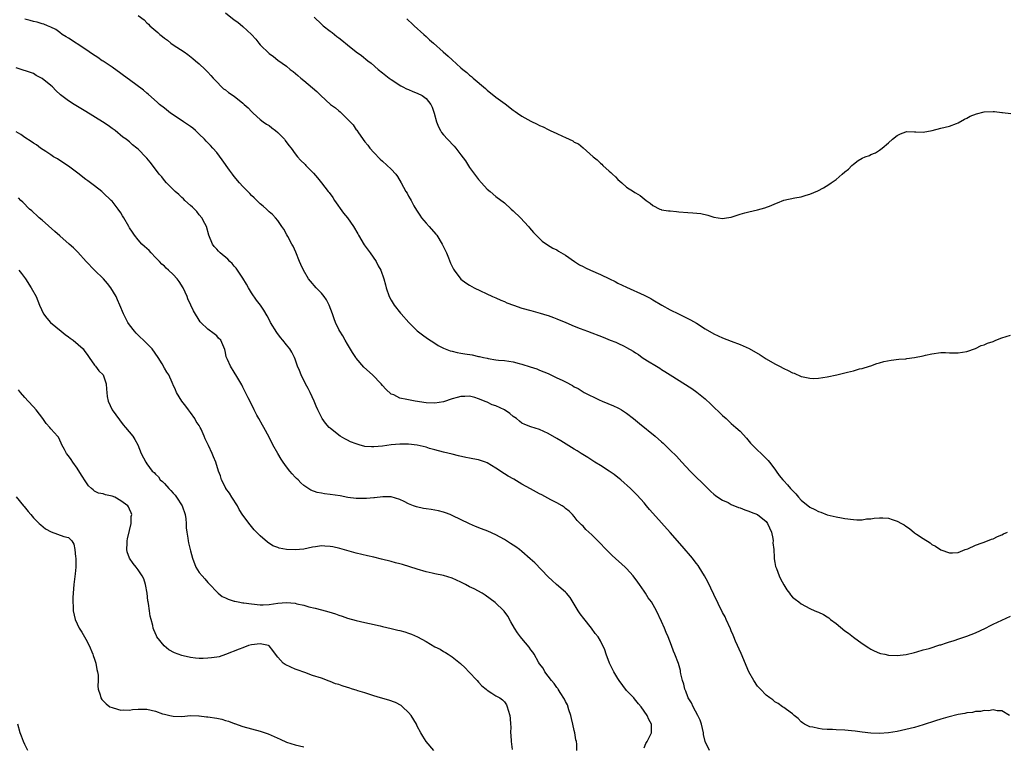
# Model space of a CAD drawing. Units: inches. Extents: x 2586000 to 2589000, y 1545000 to 1548000.
# Drawn here: x 2588222 to 2588448, y 1546538 to 1546704 of the extents above; entities that cross this region are included whole.
import ezdxf

# ---------------------------------------------------------------- set-up
doc = ezdxf.new("R2010")
doc.units = ezdxf.units.IN
doc.header["$MEASUREMENT"] = 0
doc.layers.add('LD25861545_10ft', color=9, linetype='Continuous')

msp = doc.modelspace()

# ---------------------------------------------------------------- linework, layer by layer
at = {"layer": 'LD25861545_10ft'}
for points, elevation in [([(2588249, 1546705.33), (2588250.34, 1546704.34), (2588251, 1546703.69), (2588251.37, 1546703.37), (2588251.71, 1546703), (2588253.48, 1546701.48), (2588253.99, 1546701), (2588254.56, 1546700.56), (2588255, 1546700.19), (2588255.69, 1546699.69), (2588256.52, 1546699), (2588257, 1546698.64), (2588259.51, 1546697), (2588260.4, 1546696.4), (2588261.53, 1546695.53), (2588262.16, 1546695), (2588263, 1546694.27), (2588264.37, 1546693), (2588265, 1546692.36), (2588265.63, 1546691.63), (2588266.23, 1546691), (2588267, 1546690.13), (2588268.13, 1546689), (2588268.59, 1546688.59), (2588269, 1546688.3), (2588269.73, 1546687.73), (2588271, 1546686.84), (2588273, 1546685.27), (2588273.32, 1546685), (2588274.18, 1546684.18), (2588275, 1546683.35), (2588275.37, 1546683), (2588277, 1546681.51), (2588277.65, 1546681), (2588278.45, 1546680.45), (2588279, 1546680.12), (2588279.65, 1546679.65), (2588280.5, 1546679), (2588281, 1546678.58), (2588282.55, 1546677), (2588282.73, 1546676.73), (2588283.58, 1546675.58), (2588284.06, 1546675), (2588285, 1546673.64), (2588285.54, 1546673), (2588286.25, 1546672.25), (2588287.25, 1546671.25), (2588287.45, 1546671), (2588289, 1546669.45), (2588289.22, 1546669.22), (2588290.14, 1546668.14), (2588291.04, 1546667.04), (2588292.59, 1546665), (2588292.77, 1546664.78), (2588293.63, 1546663.63), (2588294.02, 1546663), (2588296.1, 1546660.1), (2588297, 1546658.99), (2588298.37, 1546657), (2588299.36, 1546655.36), (2588299.52, 1546655), (2588300.85, 1546652.85), (2588302.2, 1546651), (2588303.58, 1546649), (2588304.04, 1546648.04), (2588304.61, 1546647), (2588305.33, 1546645), (2588305.67, 1546643.67), (2588305.88, 1546643), (2588306.55, 1546641), (2588307, 1546640.16), (2588307.7, 1546639), (2588309.18, 1546637.18), (2588309.3, 1546637), (2588311.05, 1546635), (2588313, 1546633.13), (2588314.17, 1546632.17), (2588315.36, 1546631.36), (2588317, 1546630.27), (2588317.79, 1546629.79), (2588319, 1546629.17), (2588319.38, 1546629), (2588320.54, 1546628.54), (2588321, 1546628.45), (2588322.14, 1546628.14), (2588323, 1546628.03), (2588323.86, 1546627.86), (2588325.59, 1546627.59), (2588327, 1546627.27), (2588327.25, 1546627.25), (2588328.19, 1546627), (2588329, 1546626.83), (2588329.23, 1546626.77), (2588331, 1546626.5), (2588331.61, 1546626.39), (2588333, 1546626.29), (2588335, 1546625.99), (2588336.34, 1546625.66), (2588337, 1546625.47), (2588338.88, 1546624.88), (2588340.37, 1546624.37), (2588341, 1546624.12), (2588343, 1546623.31), (2588345, 1546622.38), (2588346.22, 1546621.78), (2588347, 1546621.4), (2588348.56, 1546620.56), (2588349, 1546620.3), (2588349.87, 1546619.87), (2588351, 1546619.14), (2588351.26, 1546619), (2588354.68, 1546617.32), (2588355.4, 1546617), (2588357.95, 1546615.95), (2588359, 1546615.49), (2588359.32, 1546615.32), (2588359.81, 1546615), (2588361, 1546614.27), (2588362.6, 1546613), (2588363.91, 1546611.91), (2588367.5, 1546609), (2588369, 1546607.67), (2588369.37, 1546607.37), (2588371, 1546605.8), (2588372.4, 1546604.4), (2588373.64, 1546603), (2588375.54, 1546601), (2588376.28, 1546600.28), (2588379, 1546597.57), (2588380.31, 1546596.31), (2588381, 1546595.72), (2588381.38, 1546595.38), (2588381.91, 1546595), (2588383, 1546594.33), (2588384.24, 1546593.76), (2588385, 1546593.35), (2588386.64, 1546592.64), (2588387, 1546592.55), (2588388.1, 1546592.09), (2588389, 1546591.83), (2588389.57, 1546591.57), (2588391, 1546591.01), (2588393, 1546589.41), (2588393.32, 1546589), (2588394.18, 1546587), (2588394.49, 1546585.51), (2588394.57, 1546585), (2588394.55, 1546584.55), (2588394.72, 1546583), (2588394.85, 1546581.15), (2588394.85, 1546580.85), (2588395, 1546580.06), (2588395.14, 1546579.14), (2588395.33, 1546578.67), (2588395.93, 1546577), (2588396.27, 1546576.27), (2588397, 1546574.92), (2588397.74, 1546573.74), (2588398.33, 1546573), (2588398.6, 1546572.6), (2588399, 1546572.13), (2588399.61, 1546571.61), (2588400.46, 1546571), (2588401, 1546570.55), (2588403, 1546569.53), (2588404.17, 1546569), (2588404.75, 1546568.75), (2588405, 1546568.67), (2588406.1, 1546568.1), (2588407, 1546567.56), (2588407.34, 1546567.34), (2588407.75, 1546567), (2588409, 1546566.04), (2588411, 1546564.41), (2588411.83, 1546563.83), (2588413, 1546562.94), (2588415, 1546561.5), (2588416.49, 1546560.49), (2588417, 1546560.19), (2588417.78, 1546559.78), (2588419, 1546559.29), (2588419.22, 1546559.22), (2588420.16, 1546559), (2588421, 1546558.83), (2588423, 1546558.74), (2588425.05, 1546558.95), (2588427, 1546559.42), (2588427.57, 1546559.57), (2588429, 1546560), (2588430.37, 1546560.37), (2588432.84, 1546561.16), (2588433, 1546561.19), (2588434.34, 1546561.66), (2588435, 1546561.83), (2588435.87, 1546562.13), (2588437.39, 1546562.61), (2588439, 1546563.18), (2588441, 1546563.96), (2588443.27, 1546565), (2588444.43, 1546565.57), (2588445, 1546565.88), (2588447, 1546566.84), (2588449, 1546567.78)], 7110), ([(2588269, 1546705.96), (2588271, 1546704.38), (2588271.82, 1546703.82), (2588273, 1546702.87), (2588274.99, 1546700.99), (2588275.95, 1546699.95), (2588276.69, 1546699), (2588277, 1546698.64), (2588279, 1546696.64), (2588280, 1546696), (2588281, 1546695.16), (2588283, 1546693.75), (2588283.85, 1546693), (2588284.53, 1546692.53), (2588285.61, 1546691.61), (2588286.29, 1546691), (2588287, 1546690.45), (2588289.93, 1546687.93), (2588290.88, 1546687), (2588293.1, 1546685), (2588294.22, 1546684.22), (2588295, 1546683.52), (2588295.31, 1546683.31), (2588295.59, 1546683), (2588297, 1546681.63), (2588298.28, 1546680.28), (2588299, 1546679.2), (2588299.1, 1546679.1), (2588299.54, 1546678.46), (2588301, 1546676.38), (2588301.63, 1546675.63), (2588302.11, 1546675), (2588303, 1546673.96), (2588304.46, 1546672.46), (2588305, 1546672), (2588307, 1546670.18), (2588308.05, 1546669), (2588308.44, 1546668.44), (2588309.31, 1546667), (2588310.39, 1546665), (2588310.64, 1546664.64), (2588311, 1546664), (2588311.39, 1546663.39), (2588311.56, 1546663), (2588312.24, 1546661.76), (2588312.79, 1546660.79), (2588313.58, 1546659.58), (2588313.98, 1546659), (2588315, 1546657.77), (2588315.74, 1546657), (2588317.27, 1546655.27), (2588317.48, 1546655), (2588318.72, 1546653), (2588319.67, 1546651), (2588320.16, 1546649.84), (2588320.64, 1546648.64), (2588321.27, 1546647.27), (2588321.44, 1546647), (2588322.97, 1546644.97), (2588324.12, 1546644.12), (2588325, 1546643.58), (2588326.04, 1546643), (2588330.26, 1546641), (2588331, 1546640.68), (2588332.15, 1546640.15), (2588333, 1546639.83), (2588333.56, 1546639.56), (2588335.08, 1546639), (2588337, 1546638.34), (2588339, 1546637.75), (2588341.17, 1546637.17), (2588342.71, 1546636.71), (2588343, 1546636.62), (2588344.19, 1546636.19), (2588345, 1546635.89), (2588347.09, 1546635), (2588349, 1546634.2), (2588350.33, 1546633.67), (2588352.01, 1546633), (2588355.64, 1546631.64), (2588357.23, 1546631), (2588358.52, 1546630.52), (2588359, 1546630.3), (2588360.42, 1546629.58), (2588361, 1546629.32), (2588362.49, 1546628.49), (2588363, 1546628.09), (2588363.69, 1546627.69), (2588364.59, 1546627), (2588365.76, 1546626.24), (2588367.81, 1546625), (2588368.57, 1546624.57), (2588369, 1546624.25), (2588369.78, 1546623.78), (2588370.97, 1546623), (2588375.91, 1546619.91), (2588377.08, 1546619.08), (2588379, 1546617.54), (2588380.33, 1546616.33), (2588383, 1546613.7), (2588383.81, 1546613), (2588385, 1546611.92), (2588386.06, 1546611), (2588387, 1546610.1), (2588388.49, 1546608.49), (2588389.41, 1546607.41), (2588390.39, 1546606.38), (2588391, 1546605.79), (2588391.85, 1546605), (2588393, 1546603.87), (2588393.41, 1546603.41), (2588393.78, 1546603), (2588395, 1546601.41), (2588395.3, 1546601), (2588396, 1546600), (2588396.8, 1546599), (2588397, 1546598.76), (2588397.85, 1546597.85), (2588398.56, 1546597), (2588398.8, 1546596.8), (2588399, 1546596.51), (2588399.78, 1546595.78), (2588400.42, 1546595), (2588401, 1546594.34), (2588403, 1546592.72), (2588404.17, 1546592.17), (2588405, 1546591.74), (2588405.55, 1546591.55), (2588407, 1546590.99), (2588409, 1546590.48), (2588410.29, 1546590.29), (2588411, 1546590.12), (2588413, 1546589.87), (2588413.8, 1546589.8), (2588415, 1546589.81), (2588415.98, 1546590.02), (2588417, 1546590.04), (2588417.77, 1546590.23), (2588419, 1546590.28), (2588419.72, 1546590.28), (2588421, 1546590.16), (2588421.91, 1546589.91), (2588423, 1546589.54), (2588424.01, 1546589), (2588424.64, 1546588.64), (2588425, 1546588.36), (2588425.86, 1546587.86), (2588427, 1546586.87), (2588427.46, 1546586.54), (2588429, 1546585.5), (2588430.57, 1546584.57), (2588431, 1546584.2), (2588431.8, 1546583.8), (2588433, 1546582.94), (2588435, 1546582.26), (2588435.72, 1546582.28), (2588437, 1546582.35), (2588438.64, 1546583), (2588439.2, 1546583.2), (2588441, 1546583.99), (2588442.53, 1546584.53), (2588443, 1546584.73), (2588444.64, 1546585.36), (2588445, 1546585.46), (2588446.03, 1546585.97), (2588447, 1546586.34), (2588447.42, 1546586.58), (2588448.29, 1546587)], 7100), ([(2588448.8, 1546545), (2588447, 1546546.05), (2588445.95, 1546546.05), (2588445, 1546546.29), (2588443.93, 1546546.07), (2588443, 1546546.12), (2588442.1, 1546545.9), (2588441, 1546545.87), (2588440.31, 1546545.69), (2588439, 1546545.58), (2588438.54, 1546545.46), (2588437, 1546545.21), (2588434.64, 1546544.64), (2588433, 1546544.16), (2588431.78, 1546543.78), (2588429, 1546542.86), (2588427, 1546542.25), (2588425, 1546541.75), (2588423, 1546541.35), (2588421, 1546541.04), (2588419, 1546540.86), (2588417, 1546540.91), (2588415, 1546541.16), (2588413.4, 1546541.4), (2588412.54, 1546541.46), (2588411, 1546541.62), (2588409, 1546541.72), (2588408.21, 1546541.79), (2588407, 1546541.81), (2588405.85, 1546541.85), (2588405, 1546541.97), (2588403.71, 1546542.29), (2588403, 1546542.4), (2588401.8, 1546543), (2588401.3, 1546543.3), (2588401, 1546543.55), (2588400.29, 1546544.29), (2588399.39, 1546545), (2588399, 1546545.39), (2588397.65, 1546546.35), (2588397, 1546546.85), (2588396.74, 1546547), (2588395.73, 1546547.73), (2588395, 1546548.14), (2588394.54, 1546548.54), (2588393.85, 1546549), (2588393, 1546549.64), (2588391.65, 1546551), (2588391, 1546551.68), (2588390.14, 1546553), (2588389.04, 1546555), (2588387.22, 1546559.22), (2588385.99, 1546562.01), (2588385.58, 1546563), (2588385.42, 1546563.42), (2588385, 1546564.4), (2588384.83, 1546564.83), (2588383.84, 1546567), (2588383.56, 1546567.56), (2588383, 1546568.59), (2588381, 1546572.67), (2588379.6, 1546575.6), (2588378.84, 1546577), (2588377.62, 1546579), (2588377.37, 1546579.37), (2588377, 1546579.83), (2588376.51, 1546580.51), (2588376.11, 1546581), (2588373.76, 1546583.76), (2588371, 1546586.92), (2588369, 1546589.11), (2588367, 1546591.37), (2588366.21, 1546592.21), (2588365.58, 1546593), (2588365, 1546593.69), (2588363.44, 1546595.44), (2588362.44, 1546596.44), (2588361.85, 1546597), (2588359.64, 1546599), (2588359.3, 1546599.3), (2588359, 1546599.5), (2588358.17, 1546600.17), (2588356.97, 1546600.97), (2588355, 1546602.25), (2588353.74, 1546603), (2588352.08, 1546604.08), (2588350.57, 1546605), (2588349.63, 1546605.63), (2588349, 1546606.04), (2588347.16, 1546607.16), (2588345.88, 1546607.88), (2588345, 1546608.43), (2588343, 1546609.6), (2588341, 1546610.53), (2588339, 1546611.11), (2588337.64, 1546611.64), (2588337, 1546611.95), (2588336.41, 1546612.41), (2588335.73, 1546613), (2588335, 1546613.51), (2588334.19, 1546614.19), (2588332.98, 1546615), (2588331, 1546615.93), (2588330.19, 1546616.19), (2588329, 1546616.76), (2588328.81, 1546616.81), (2588327, 1546617.57), (2588326.19, 1546617.81), (2588325, 1546618.12), (2588323.91, 1546618.09), (2588323, 1546618.09), (2588322.16, 1546617.84), (2588321, 1546617.54), (2588319, 1546616.86), (2588317, 1546616.52), (2588315, 1546616.6), (2588312.5, 1546617), (2588311, 1546617.28), (2588310.59, 1546617.41), (2588309, 1546617.72), (2588307.58, 1546618.42), (2588307, 1546618.63), (2588305.75, 1546619.75), (2588305, 1546620.61), (2588304.69, 1546621), (2588302.71, 1546623), (2588300.77, 1546624.77), (2588299, 1546626.82), (2588298.87, 1546627), (2588298.15, 1546628.15), (2588297, 1546630.05), (2588296.46, 1546631), (2588295.95, 1546631.95), (2588295.23, 1546633), (2588295, 1546633.45), (2588294.24, 1546635), (2588293.9, 1546635.9), (2588293.53, 1546637), (2588292.81, 1546639), (2588292.18, 1546640.18), (2588291.65, 1546641), (2588291, 1546641.78), (2588289.81, 1546643), (2588288.48, 1546644.48), (2588288.05, 1546645), (2588286.87, 1546647), (2588286.29, 1546648.29), (2588285.99, 1546649), (2588285.14, 1546651.14), (2588284.51, 1546652.51), (2588284.26, 1546653), (2588283.28, 1546654.72), (2588283.09, 1546655.09), (2588282.38, 1546656.38), (2588281.92, 1546657), (2588281, 1546658.36), (2588280.51, 1546659), (2588279.76, 1546659.76), (2588279, 1546660.4), (2588278.72, 1546660.72), (2588278.42, 1546661), (2588277.67, 1546661.67), (2588277, 1546662.21), (2588275.62, 1546663.62), (2588275, 1546664.15), (2588274.59, 1546664.59), (2588273, 1546666.17), (2588272.26, 1546667), (2588271, 1546668.5), (2588270.63, 1546669), (2588269.96, 1546669.96), (2588268.27, 1546672.27), (2588267, 1546673.94), (2588266.12, 1546675), (2588265.57, 1546675.57), (2588265, 1546676.19), (2588264.6, 1546676.6), (2588264.24, 1546677), (2588263, 1546678.2), (2588262.13, 1546679), (2588261.51, 1546679.51), (2588261, 1546679.89), (2588259.39, 1546681), (2588257, 1546682.6), (2588256.44, 1546683), (2588255, 1546684.11), (2588253.91, 1546685), (2588253.44, 1546685.44), (2588251.32, 1546687.32), (2588251, 1546687.57), (2588250.24, 1546688.24), (2588247, 1546690.6), (2588245.62, 1546691.62), (2588245, 1546692.05), (2588243, 1546693.51), (2588241, 1546694.86), (2588240.78, 1546695), (2588239.73, 1546695.73), (2588238.52, 1546696.52), (2588237.77, 1546697), (2588237, 1546697.55), (2588235, 1546698.88), (2588234.78, 1546699), (2588233, 1546700.13), (2588232.49, 1546700.49), (2588231.59, 1546701), (2588231, 1546701.43), (2588230.13, 1546702.13), (2588229, 1546702.68), (2588228.2, 1546703), (2588227.38, 1546703.38), (2588227, 1546703.43), (2588225.84, 1546703.84), (2588225, 1546703.97), (2588224.23, 1546704.23), (2588223, 1546704.52)], 7120), ([(2588289.33, 1546705), (2588291, 1546703.36), (2588291.42, 1546703), (2588293, 1546701.76), (2588293.44, 1546701.44), (2588293.99, 1546701), (2588294.57, 1546700.57), (2588295, 1546700.22), (2588295.7, 1546699.7), (2588297, 1546698.61), (2588299, 1546697.07), (2588300.21, 1546696.21), (2588301.69, 1546695), (2588302.42, 1546694.42), (2588304.02, 1546693), (2588305, 1546692.2), (2588306.55, 1546691), (2588307, 1546690.66), (2588309.22, 1546689.22), (2588309.71, 1546689), (2588310.55, 1546688.55), (2588311, 1546688.38), (2588311.94, 1546687.94), (2588313, 1546687.57), (2588314.14, 1546687), (2588315, 1546686.31), (2588316.08, 1546685), (2588316.37, 1546684.37), (2588316.83, 1546683), (2588317.42, 1546681), (2588317.86, 1546679.86), (2588318.31, 1546679), (2588318.57, 1546678.57), (2588319, 1546678.02), (2588319.89, 1546677), (2588321.44, 1546675.44), (2588321.8, 1546675), (2588323, 1546673.47), (2588324.03, 1546672.03), (2588325, 1546670.56), (2588327, 1546667.8), (2588327.75, 1546667), (2588329, 1546665.56), (2588329.72, 1546665), (2588331, 1546663.89), (2588333, 1546662.42), (2588334.55, 1546661), (2588335, 1546660.63), (2588336.65, 1546659), (2588338.49, 1546657), (2588338.72, 1546656.72), (2588339.65, 1546655.65), (2588341, 1546654.27), (2588341.65, 1546653.65), (2588342.82, 1546652.82), (2588344.07, 1546652.07), (2588345, 1546651.65), (2588345.38, 1546651.38), (2588347, 1546650.43), (2588349.01, 1546649.01), (2588350.21, 1546648.21), (2588351, 1546647.83), (2588351.54, 1546647.54), (2588352.68, 1546647), (2588355, 1546646.01), (2588357.05, 1546645.05), (2588358.39, 1546644.39), (2588359, 1546644.07), (2588361, 1546643.13), (2588365, 1546641.31), (2588365.61, 1546641), (2588366.51, 1546640.51), (2588367, 1546640.24), (2588369.03, 1546639), (2588371, 1546637.94), (2588372.9, 1546637), (2588375.67, 1546635.67), (2588377, 1546634.88), (2588379, 1546633.58), (2588381, 1546632.39), (2588381.95, 1546631.95), (2588383, 1546631.52), (2588385, 1546630.78), (2588387, 1546629.99), (2588389.09, 1546629.09), (2588391.59, 1546627.59), (2588393, 1546626.69), (2588395, 1546625.54), (2588396.07, 1546625), (2588397, 1546624.48), (2588398.02, 1546624.02), (2588399, 1546623.5), (2588399.39, 1546623.39), (2588401, 1546622.67), (2588401.45, 1546622.55), (2588403, 1546622.26), (2588403.77, 1546622.23), (2588405, 1546622.26), (2588407, 1546622.55), (2588409.22, 1546623), (2588411, 1546623.46), (2588411.65, 1546623.65), (2588413, 1546623.96), (2588414.37, 1546624.37), (2588415, 1546624.51), (2588416.68, 1546625), (2588417, 1546625.13), (2588418.38, 1546625.62), (2588419, 1546625.77), (2588419.94, 1546626.06), (2588421.61, 1546626.39), (2588423.38, 1546626.62), (2588425, 1546626.72), (2588425.23, 1546626.77), (2588427, 1546626.97), (2588429, 1546627.42), (2588429.52, 1546627.52), (2588431, 1546627.87), (2588433, 1546628.12), (2588434.12, 1546628.12), (2588435, 1546628.1), (2588436.1, 1546628.1), (2588437, 1546628.08), (2588439, 1546628.4), (2588441, 1546629.07), (2588442.28, 1546629.72), (2588443, 1546629.87), (2588443.73, 1546630.27), (2588445, 1546630.69), (2588445.65, 1546631), (2588447, 1546631.5), (2588449, 1546632.14)], 7090), ([(2588310.57, 1546704.57), (2588311, 1546704.18), (2588311.63, 1546703.63), (2588312.29, 1546703), (2588314.48, 1546701), (2588315, 1546700.53), (2588315.82, 1546699.82), (2588316.68, 1546699), (2588318.93, 1546697), (2588320.06, 1546696.06), (2588321, 1546695.18), (2588323, 1546693.39), (2588323.45, 1546693), (2588324.32, 1546692.32), (2588325, 1546691.69), (2588325.4, 1546691.4), (2588325.82, 1546691), (2588328.6, 1546688.6), (2588329, 1546688.22), (2588331, 1546686.67), (2588333.13, 1546685.13), (2588335, 1546683.65), (2588335.4, 1546683.4), (2588335.94, 1546683), (2588337, 1546682.26), (2588339, 1546681.14), (2588340.46, 1546680.46), (2588341, 1546680.17), (2588341.83, 1546679.83), (2588343, 1546679.23), (2588343.17, 1546679.17), (2588343.49, 1546679), (2588345, 1546678.32), (2588346.3, 1546677.7), (2588347, 1546677.39), (2588348.63, 1546676.63), (2588349, 1546676.36), (2588349.92, 1546675.92), (2588351.02, 1546675.02), (2588353.34, 1546673), (2588354.27, 1546672.27), (2588355, 1546671.51), (2588355.29, 1546671.29), (2588355.57, 1546671), (2588357, 1546669.68), (2588357.38, 1546669.38), (2588357.73, 1546669), (2588358.41, 1546668.41), (2588359, 1546667.77), (2588359.43, 1546667.43), (2588359.86, 1546667), (2588361, 1546666.01), (2588362.58, 1546665), (2588362.84, 1546664.84), (2588363, 1546664.72), (2588364.11, 1546664.11), (2588365.5, 1546663), (2588366.36, 1546662.36), (2588367, 1546661.82), (2588368.6, 1546661), (2588368.89, 1546660.89), (2588369, 1546660.86), (2588370.6, 1546660.6), (2588371, 1546660.58), (2588372.42, 1546660.42), (2588373, 1546660.39), (2588375, 1546660.22), (2588376.17, 1546660.17), (2588377.97, 1546659.97), (2588379.59, 1546659.59), (2588381, 1546659.15), (2588381.99, 1546659), (2588383, 1546658.83), (2588383.88, 1546659), (2588385, 1546659.18), (2588387, 1546659.84), (2588388.13, 1546660.13), (2588389, 1546660.39), (2588391, 1546660.81), (2588392.71, 1546661.29), (2588394.17, 1546661.83), (2588395, 1546662.24), (2588395.57, 1546662.43), (2588397, 1546663.03), (2588399.56, 1546663.56), (2588401, 1546663.81), (2588402.19, 1546664.19), (2588403, 1546664.4), (2588404.83, 1546665.17), (2588406.13, 1546665.87), (2588407.37, 1546666.63), (2588407.91, 1546667), (2588409, 1546667.82), (2588410.44, 1546669), (2588411, 1546669.51), (2588411.84, 1546670.16), (2588412.63, 1546671), (2588413, 1546671.31), (2588414.11, 1546672.11), (2588415, 1546672.7), (2588415.65, 1546673), (2588416.68, 1546673.32), (2588417, 1546673.49), (2588418.08, 1546673.92), (2588419, 1546674.48), (2588419.58, 1546675), (2588421, 1546676.21), (2588421.98, 1546677), (2588423, 1546677.86), (2588423.77, 1546678.23), (2588425, 1546678.74), (2588425.24, 1546678.76), (2588427, 1546678.7), (2588427.28, 1546678.72), (2588429, 1546678.65), (2588431.02, 1546679.02), (2588433, 1546679.55), (2588435, 1546680.03), (2588436.65, 1546680.65), (2588437, 1546680.76), (2588438.43, 1546681.57), (2588439, 1546681.84), (2588439.73, 1546682.27), (2588441.18, 1546682.82), (2588443, 1546683.27), (2588445, 1546683.36), (2588445.36, 1546683.36), (2588447, 1546683.13), (2588447.15, 1546683.15), (2588449.1, 1546682.9)], 7080), ([(2588379.97, 1546537), (2588379.02, 1546539.02), (2588378.65, 1546540.65), (2588378.61, 1546541), (2588378.14, 1546543), (2588377.89, 1546543.89), (2588377.35, 1546545), (2588376.28, 1546547), (2588375.9, 1546547.9), (2588375.13, 1546549), (2588375, 1546549.3), (2588374.57, 1546550.57), (2588374.34, 1546551), (2588374.14, 1546552.14), (2588373.81, 1546553), (2588373.45, 1546554.55), (2588373.38, 1546555), (2588373.31, 1546555.31), (2588372.88, 1546556.88), (2588372.07, 1546559), (2588371.72, 1546559.72), (2588371.3, 1546561), (2588370.5, 1546563), (2588370.03, 1546564.03), (2588369.65, 1546565), (2588369, 1546566.53), (2588367.82, 1546569), (2588366.67, 1546571), (2588365.96, 1546571.96), (2588365.34, 1546573), (2588365, 1546573.47), (2588363.97, 1546575), (2588363.56, 1546575.56), (2588362.46, 1546577), (2588361, 1546578.64), (2588360.64, 1546579), (2588357.66, 1546581.66), (2588356.3, 1546583), (2588354.7, 1546584.7), (2588353, 1546586.36), (2588351.62, 1546587.62), (2588351, 1546588.33), (2588350.65, 1546588.65), (2588349.69, 1546589.69), (2588349, 1546590.6), (2588348.62, 1546591), (2588347.78, 1546591.78), (2588347, 1546592.44), (2588346.69, 1546592.69), (2588346.24, 1546593), (2588345, 1546593.69), (2588343.58, 1546594.42), (2588341.53, 1546595.53), (2588341, 1546595.79), (2588338.92, 1546596.92), (2588337, 1546598.02), (2588335.13, 1546599.13), (2588333.83, 1546599.83), (2588333, 1546600.38), (2588332.59, 1546600.59), (2588332.07, 1546601), (2588331, 1546601.68), (2588329, 1546602.87), (2588328.67, 1546603), (2588327, 1546603.56), (2588325.76, 1546603.76), (2588325, 1546603.95), (2588324.09, 1546604.09), (2588322.45, 1546604.45), (2588321, 1546604.85), (2588319, 1546605.32), (2588317, 1546605.83), (2588315.81, 1546606.19), (2588315, 1546606.47), (2588313, 1546606.95), (2588311, 1546607.12), (2588309, 1546607.12), (2588307, 1546606.97), (2588305, 1546606.69), (2588303, 1546606.5), (2588302.52, 1546606.52), (2588301, 1546606.65), (2588299.64, 1546607), (2588299, 1546607.19), (2588297.71, 1546607.71), (2588297, 1546608.05), (2588296.35, 1546608.35), (2588295.31, 1546609), (2588295, 1546609.22), (2588293, 1546610.84), (2588292.82, 1546611), (2588291.94, 1546611.94), (2588291.19, 1546613), (2588291, 1546613.31), (2588290.2, 1546615), (2588289.82, 1546615.82), (2588289.37, 1546617), (2588288.42, 1546619), (2588287.94, 1546619.94), (2588287.34, 1546621), (2588286.34, 1546623), (2588285.99, 1546623.99), (2588285.56, 1546625), (2588285, 1546626.62), (2588284.85, 1546627), (2588284.25, 1546628.25), (2588283.76, 1546629), (2588283, 1546629.91), (2588282.15, 1546631), (2588281.61, 1546631.61), (2588280.76, 1546632.76), (2588279.37, 1546635), (2588279, 1546635.68), (2588278.55, 1546636.55), (2588277.82, 1546637.82), (2588277.03, 1546639), (2588276.16, 1546640.16), (2588275, 1546641.81), (2588274.28, 1546643), (2588273.83, 1546643.83), (2588273, 1546645.16), (2588271.45, 1546647.45), (2588271, 1546647.95), (2588270.53, 1546648.53), (2588270.04, 1546649), (2588269.53, 1546649.53), (2588267.78, 1546651), (2588267.38, 1546651.38), (2588267, 1546651.8), (2588266.45, 1546652.45), (2588266.01, 1546653), (2588265.19, 1546655), (2588264.65, 1546657), (2588264.26, 1546657.74), (2588263.63, 1546659), (2588263, 1546659.71), (2588262.43, 1546660.43), (2588261.43, 1546661.43), (2588261, 1546661.81), (2588259.71, 1546663), (2588259.36, 1546663.36), (2588259, 1546663.66), (2588258.34, 1546664.34), (2588257.51, 1546665), (2588255.5, 1546667), (2588255, 1546667.59), (2588254.4, 1546668.4), (2588253.82, 1546669), (2588253, 1546670.14), (2588251.72, 1546671.73), (2588251, 1546672.7), (2588250.86, 1546672.86), (2588249, 1546674.74), (2588248.71, 1546675), (2588247.72, 1546675.72), (2588247, 1546676.4), (2588246.67, 1546676.67), (2588246.24, 1546677), (2588245.5, 1546677.5), (2588243.71, 1546679), (2588243, 1546679.46), (2588242.12, 1546680.12), (2588240.82, 1546681), (2588237, 1546683.4), (2588234.29, 1546685), (2588233, 1546685.82), (2588231.19, 1546687.19), (2588230.14, 1546688.14), (2588229.34, 1546689), (2588229, 1546689.3), (2588227, 1546690.95), (2588225.64, 1546691.64), (2588225, 1546692.09), (2588221, 1546693.35)], 7130), ([(2588365, 1546537.58), (2588365.43, 1546538.57), (2588365.71, 1546539), (2588366.39, 1546540.39), (2588366.67, 1546541), (2588366.66, 1546542.66), (2588366.67, 1546543), (2588366.06, 1546544.06), (2588365.71, 1546545), (2588364.33, 1546547), (2588363.68, 1546547.68), (2588362.77, 1546548.77), (2588362.61, 1546549), (2588361, 1546550.68), (2588359.28, 1546553), (2588359, 1546553.44), (2588358.09, 1546555), (2588357.09, 1546557), (2588356.32, 1546559), (2588356.02, 1546560.02), (2588355, 1546562.09), (2588354.44, 1546563), (2588353.81, 1546563.81), (2588352.93, 1546565), (2588351.18, 1546567.18), (2588350.31, 1546568.31), (2588349.91, 1546569), (2588348.01, 1546572.01), (2588347.22, 1546573), (2588347, 1546573.25), (2588344.95, 1546575), (2588343.93, 1546575.93), (2588343, 1546576.72), (2588339.93, 1546579.93), (2588338.91, 1546580.91), (2588337, 1546582.58), (2588336.46, 1546583), (2588335.61, 1546583.61), (2588335, 1546583.99), (2588334.4, 1546584.4), (2588333.47, 1546585), (2588333, 1546585.29), (2588331, 1546586.41), (2588329.2, 1546587.2), (2588327.75, 1546587.75), (2588326.32, 1546588.32), (2588324.93, 1546588.93), (2588321, 1546590.82), (2588320.56, 1546591), (2588319.43, 1546591.43), (2588319, 1546591.58), (2588317.84, 1546591.84), (2588317, 1546592.05), (2588316.15, 1546592.15), (2588315, 1546592.36), (2588314.42, 1546592.42), (2588312.78, 1546592.78), (2588312.13, 1546593), (2588311, 1546593.46), (2588309.99, 1546594.01), (2588309, 1546594.48), (2588307, 1546595.09), (2588305.06, 1546595.06), (2588303.18, 1546594.82), (2588303, 1546594.82), (2588301.33, 1546594.67), (2588299.31, 1546594.69), (2588299, 1546594.71), (2588297.05, 1546594.95), (2588295.28, 1546595.28), (2588293, 1546595.62), (2588291.75, 1546595.75), (2588291, 1546595.91), (2588290.07, 1546596.07), (2588288.61, 1546596.61), (2588287, 1546597.7), (2588286.3, 1546598.3), (2588285.66, 1546599), (2588285.31, 1546599.31), (2588285, 1546599.62), (2588284.33, 1546600.33), (2588283.8, 1546601), (2588283, 1546601.95), (2588282.24, 1546603), (2588281.75, 1546603.75), (2588280.99, 1546604.99), (2588279.91, 1546607), (2588279, 1546608.77), (2588277.78, 1546611), (2588277.53, 1546611.53), (2588276.65, 1546613), (2588276.22, 1546613.78), (2588275.58, 1546615), (2588275.41, 1546615.41), (2588275, 1546616.2), (2588274.74, 1546616.74), (2588274.2, 1546617.8), (2588273.63, 1546619), (2588273, 1546620.23), (2588272.75, 1546620.75), (2588271.42, 1546623), (2588271.24, 1546623.24), (2588271, 1546623.67), (2588270.17, 1546625), (2588269.48, 1546626.52), (2588269.24, 1546627), (2588269.18, 1546627.18), (2588269, 1546628.17), (2588268.84, 1546628.84), (2588267.93, 1546631), (2588267.45, 1546631.45), (2588267, 1546631.97), (2588266.4, 1546632.4), (2588265, 1546633.51), (2588263.39, 1546635), (2588263.2, 1546635.2), (2588261.69, 1546637.69), (2588261.09, 1546639), (2588260.42, 1546640.42), (2588260.22, 1546641), (2588259.28, 1546643), (2588258.38, 1546644.38), (2588257.94, 1546645), (2588257, 1546645.99), (2588255.98, 1546647), (2588255.44, 1546647.44), (2588255, 1546647.9), (2588254.41, 1546648.41), (2588253.9, 1546649), (2588253, 1546649.94), (2588251.94, 1546651), (2588251.49, 1546651.49), (2588251, 1546651.94), (2588250.47, 1546652.47), (2588249.87, 1546653), (2588249, 1546653.96), (2588248.12, 1546655), (2588247.7, 1546655.7), (2588247, 1546656.74), (2588246.84, 1546657), (2588245.71, 1546659), (2588245.44, 1546659.44), (2588245, 1546660.13), (2588244.4, 1546661), (2588243, 1546662.82), (2588242.84, 1546663), (2588241, 1546664.73), (2588240.68, 1546665), (2588239, 1546666.3), (2588237.47, 1546667.47), (2588237, 1546667.81), (2588236.34, 1546668.34), (2588235.47, 1546669), (2588233, 1546670.81), (2588231.71, 1546671.71), (2588230.5, 1546672.5), (2588229.6, 1546673), (2588229, 1546673.42), (2588227.83, 1546674.17), (2588226.58, 1546675), (2588225.69, 1546675.69), (2588225, 1546676.08), (2588224.49, 1546676.49), (2588223, 1546677.39), (2588222.07, 1546678.07), (2588221, 1546678.69)], 7140), ([(2588349.61, 1546537), (2588349.57, 1546538.43), (2588349.47, 1546539), (2588349.38, 1546539.38), (2588349.15, 1546541), (2588349, 1546541.58), (2588348.68, 1546543), (2588348.33, 1546544.33), (2588348.18, 1546545), (2588347.75, 1546546.25), (2588347.43, 1546547.43), (2588347, 1546548.22), (2588346.76, 1546548.76), (2588345.75, 1546550.25), (2588345.3, 1546551), (2588345.2, 1546551.2), (2588345, 1546551.43), (2588344.35, 1546552.35), (2588343.73, 1546553), (2588343, 1546554.01), (2588342.23, 1546555), (2588341.82, 1546555.82), (2588341, 1546556.85), (2588340.76, 1546557.24), (2588339.76, 1546559), (2588339.46, 1546559.46), (2588339, 1546560.04), (2588338.61, 1546560.61), (2588337, 1546562.59), (2588336.64, 1546563), (2588335.96, 1546563.96), (2588335.25, 1546565), (2588334.46, 1546566.46), (2588333.74, 1546567.74), (2588332.92, 1546568.92), (2588332.84, 1546569), (2588330.88, 1546570.88), (2588328.59, 1546572.59), (2588327.88, 1546573), (2588326.01, 1546574.01), (2588325, 1546574.5), (2588324.06, 1546575), (2588323, 1546575.53), (2588321, 1546576.47), (2588319, 1546577.09), (2588317, 1546577.47), (2588316.38, 1546577.62), (2588315, 1546577.9), (2588313, 1546578.48), (2588309.58, 1546579.58), (2588309, 1546579.71), (2588308, 1546580), (2588307, 1546580.24), (2588304.82, 1546580.82), (2588303, 1546581.26), (2588301.57, 1546581.57), (2588299, 1546582.17), (2588297.39, 1546582.61), (2588295.22, 1546583.22), (2588293.6, 1546583.6), (2588293, 1546583.7), (2588291.81, 1546583.81), (2588291, 1546583.83), (2588289.65, 1546583.65), (2588289, 1546583.55), (2588287, 1546583.12), (2588285, 1546582.91), (2588283.04, 1546583.04), (2588281.35, 1546583.35), (2588281, 1546583.5), (2588279.88, 1546583.88), (2588278.66, 1546584.66), (2588277, 1546586.11), (2588275.56, 1546587.56), (2588274.64, 1546588.64), (2588273, 1546590.9), (2588272.19, 1546592.19), (2588271.74, 1546593), (2588270.44, 1546595), (2588269.92, 1546595.92), (2588269.12, 1546597), (2588269.09, 1546597.09), (2588268.11, 1546599), (2588267.87, 1546599.87), (2588267.41, 1546601), (2588266.78, 1546603), (2588266.26, 1546604.26), (2588265.99, 1546605), (2588265.14, 1546606.86), (2588264.35, 1546608.35), (2588264.12, 1546609), (2588263.43, 1546610.57), (2588263.22, 1546611), (2588263, 1546611.39), (2588262.33, 1546612.33), (2588261.97, 1546613), (2588261, 1546614.38), (2588260.52, 1546615), (2588259.89, 1546615.89), (2588259.04, 1546617), (2588257.8, 1546619), (2588257.58, 1546619.58), (2588257, 1546620.75), (2588256.93, 1546620.93), (2588256.76, 1546621.24), (2588256.01, 1546623), (2588255.6, 1546623.61), (2588255, 1546624.59), (2588254.48, 1546625.52), (2588253.59, 1546627), (2588252.21, 1546629), (2588250.62, 1546630.62), (2588249, 1546632.12), (2588248.55, 1546632.55), (2588248.13, 1546633), (2588247, 1546634.48), (2588246.63, 1546635), (2588245.61, 1546637), (2588244.81, 1546639), (2588244.25, 1546640.25), (2588243.94, 1546641), (2588242.73, 1546643), (2588241.96, 1546643.96), (2588241.03, 1546645), (2588239, 1546647), (2588237.1, 1546649), (2588235.13, 1546651.13), (2588234.14, 1546652.14), (2588233.18, 1546653), (2588231, 1546654.89), (2588229.89, 1546655.89), (2588227, 1546658.44), (2588226.29, 1546659), (2588225.65, 1546659.65), (2588225, 1546660.22), (2588224.59, 1546660.59), (2588224.09, 1546661), (2588222.59, 1546662.59), (2588222.11, 1546663), (2588221.57, 1546663.57)], 7150), ([(2588221.61, 1546647), (2588222.23, 1546646.23), (2588223.17, 1546645), (2588224.5, 1546643), (2588225.62, 1546641), (2588225.97, 1546639.97), (2588226.41, 1546639), (2588227.26, 1546637), (2588228.02, 1546636.02), (2588228.86, 1546635), (2588231.31, 1546633), (2588232.28, 1546632.28), (2588233, 1546631.77), (2588233.44, 1546631.44), (2588234.1, 1546631), (2588236.36, 1546629), (2588236.64, 1546628.64), (2588237.44, 1546627.44), (2588237.78, 1546627), (2588239, 1546625.28), (2588239.23, 1546625), (2588239.98, 1546623.98), (2588241.01, 1546623), (2588241.66, 1546621), (2588241.77, 1546619.77), (2588241.78, 1546619), (2588241.92, 1546618.08), (2588242.1, 1546617), (2588243.05, 1546615), (2588244.7, 1546612.7), (2588245.59, 1546611.59), (2588246.1, 1546611), (2588247.76, 1546609), (2588248.23, 1546608.23), (2588248.94, 1546607), (2588249.72, 1546605), (2588250.72, 1546603), (2588251, 1546602.66), (2588252.23, 1546601), (2588252.65, 1546600.65), (2588253, 1546600.28), (2588253.64, 1546599.64), (2588254.07, 1546599), (2588254.58, 1546598.58), (2588255, 1546598.14), (2588256.03, 1546597), (2588256.51, 1546596.51), (2588257, 1546595.94), (2588257.46, 1546595.46), (2588257.79, 1546595), (2588259.09, 1546593), (2588259.79, 1546591), (2588259.96, 1546590.04), (2588260.04, 1546589), (2588260, 1546588), (2588260.15, 1546587), (2588260.42, 1546585.58), (2588260.45, 1546585), (2588260.54, 1546584.54), (2588261, 1546582.73), (2588261.48, 1546581), (2588262.25, 1546579), (2588263, 1546577.77), (2588263.64, 1546577), (2588264.32, 1546576.32), (2588265, 1546575.47), (2588265.23, 1546575.23), (2588265.42, 1546575), (2588267, 1546573.34), (2588267.35, 1546573), (2588268.28, 1546572.28), (2588269, 1546571.93), (2588269.6, 1546571.6), (2588271, 1546571.21), (2588271.15, 1546571.15), (2588271.9, 1546571), (2588273, 1546570.81), (2588273.2, 1546570.8), (2588275, 1546570.54), (2588277, 1546570.37), (2588277.64, 1546570.36), (2588279, 1546570.4), (2588281, 1546570.69), (2588283, 1546570.9), (2588285, 1546570.72), (2588285.4, 1546570.6), (2588287, 1546570.23), (2588288.11, 1546569.89), (2588289.56, 1546569.56), (2588291, 1546569.17), (2588292.72, 1546568.72), (2588294.27, 1546568.27), (2588295, 1546568.01), (2588295.77, 1546567.77), (2588297, 1546567.32), (2588299, 1546566.73), (2588301, 1546566.28), (2588302.07, 1546566.07), (2588304.49, 1546565.51), (2588305, 1546565.41), (2588307, 1546564.92), (2588308.56, 1546564.56), (2588309, 1546564.43), (2588310.14, 1546564.14), (2588311, 1546563.88), (2588311.64, 1546563.64), (2588313.03, 1546563.03), (2588315, 1546561.94), (2588317, 1546560.75), (2588318.21, 1546560.21), (2588319, 1546559.65), (2588319.44, 1546559.44), (2588320.07, 1546559), (2588321, 1546558.4), (2588322.9, 1546556.9), (2588323.94, 1546555.94), (2588324.85, 1546555), (2588326.71, 1546553), (2588327, 1546552.66), (2588327.82, 1546551.82), (2588328.8, 1546551), (2588329, 1546550.8), (2588330.07, 1546550.07), (2588331, 1546549.51), (2588331.95, 1546549), (2588332.57, 1546548.57), (2588333, 1546548.08), (2588333.43, 1546547.43), (2588333.64, 1546547), (2588333.83, 1546546.17), (2588334.21, 1546545), (2588334.31, 1546544.31), (2588334.34, 1546543), (2588334.41, 1546542.41), (2588334.35, 1546541), (2588334.46, 1546540.46), (2588334.52, 1546539), (2588334.78, 1546537.22)], 7160), ([(2588316.78, 1546537), (2588315.04, 1546539), (2588314.25, 1546540.25), (2588313.82, 1546541), (2588313, 1546542.53), (2588312.78, 1546543), (2588311.57, 1546545), (2588311, 1546545.66), (2588309.64, 1546547), (2588309.29, 1546547.29), (2588307.98, 1546547.97), (2588306.49, 1546548.49), (2588304.55, 1546549), (2588303, 1546549.48), (2588301.91, 1546549.91), (2588301, 1546550.15), (2588299.38, 1546550.62), (2588299, 1546550.77), (2588298.17, 1546551), (2588297.33, 1546551.33), (2588297, 1546551.41), (2588295.79, 1546551.79), (2588295, 1546552.06), (2588294.26, 1546552.26), (2588293, 1546552.77), (2588292.82, 1546552.82), (2588291, 1546553.51), (2588289, 1546554.18), (2588287.18, 1546554.82), (2588285.46, 1546555.46), (2588285, 1546555.61), (2588284.03, 1546556.03), (2588282.67, 1546556.67), (2588282.22, 1546557), (2588281, 1546558.35), (2588280.49, 1546559), (2588279.88, 1546559.88), (2588279, 1546560.95), (2588278.9, 1546561), (2588277, 1546561.41), (2588275, 1546561.16), (2588274.33, 1546561), (2588273, 1546560.47), (2588272.17, 1546560.18), (2588269, 1546558.94), (2588267.56, 1546558.44), (2588267, 1546558.36), (2588265.84, 1546558.16), (2588265, 1546558.11), (2588263.92, 1546558.08), (2588263, 1546558.07), (2588262.14, 1546558.14), (2588261, 1546558.26), (2588259.35, 1546558.65), (2588259, 1546558.72), (2588257.33, 1546559.33), (2588256.03, 1546560.03), (2588254.93, 1546560.93), (2588253.31, 1546563), (2588253.2, 1546563.2), (2588252.6, 1546564.6), (2588252.46, 1546565), (2588252.36, 1546565.64), (2588252, 1546567), (2588251.77, 1546567.77), (2588251.62, 1546569), (2588251.37, 1546570.63), (2588251.29, 1546571), (2588251.25, 1546571.25), (2588251.03, 1546573), (2588250.67, 1546575), (2588250.26, 1546576.26), (2588249.9, 1546577), (2588249, 1546578.35), (2588248.51, 1546579), (2588247.82, 1546579.82), (2588247.01, 1546581), (2588246.49, 1546582.49), (2588246.41, 1546583), (2588246.44, 1546584.44), (2588246.49, 1546585), (2588246.57, 1546585.43), (2588247, 1546587.38), (2588247.38, 1546589), (2588247.4, 1546590.6), (2588247.54, 1546591), (2588247.43, 1546591.43), (2588247, 1546592.26), (2588246.79, 1546592.79), (2588246.64, 1546593), (2588245, 1546594.2), (2588243.61, 1546595), (2588243, 1546595.25), (2588241.53, 1546595.53), (2588241, 1546595.74), (2588239.93, 1546595.93), (2588239, 1546596.41), (2588238.65, 1546596.65), (2588238.3, 1546597), (2588237.64, 1546597.64), (2588237, 1546598.51), (2588236.04, 1546600.04), (2588235, 1546601.62), (2588234.01, 1546603), (2588233.6, 1546603.6), (2588233, 1546604.46), (2588232.59, 1546605), (2588232.1, 1546605.9), (2588231.53, 1546607), (2588231.38, 1546607.38), (2588230.72, 1546608.72), (2588230.49, 1546609), (2588229.78, 1546609.78), (2588229, 1546610.68), (2588228.75, 1546611), (2588227.92, 1546611.92), (2588227.16, 1546613), (2588225.62, 1546615), (2588225, 1546615.71), (2588223.77, 1546617), (2588223, 1546617.87), (2588222.03, 1546619), (2588221.57, 1546619.57)], 7170), ([(2588221.05, 1546595.05), (2588222.72, 1546593), (2588222.86, 1546592.86), (2588223.76, 1546591.76), (2588224.35, 1546591), (2588225, 1546590.28), (2588226.27, 1546589), (2588226.65, 1546588.65), (2588227.78, 1546587.78), (2588229.06, 1546587.06), (2588231.97, 1546586.03), (2588233, 1546585.76), (2588233.81, 1546585), (2588234.24, 1546584.24), (2588234.5, 1546583), (2588234.64, 1546581.36), (2588234.69, 1546581), (2588234.69, 1546579), (2588234.55, 1546577.45), (2588234.24, 1546575), (2588234.03, 1546572.03), (2588234.01, 1546571), (2588234.07, 1546569.93), (2588234.07, 1546569), (2588234.53, 1546567), (2588235, 1546566.02), (2588235.47, 1546565), (2588236.05, 1546564.05), (2588236.66, 1546563), (2588237, 1546562.45), (2588237.78, 1546561), (2588238.63, 1546559), (2588238.7, 1546558.7), (2588239, 1546557.9), (2588239.27, 1546557), (2588239.5, 1546555.5), (2588239.67, 1546555), (2588239.81, 1546554.19), (2588239.81, 1546553), (2588239.74, 1546551.74), (2588239.86, 1546551), (2588240.3, 1546549.7), (2588240.43, 1546549), (2588240.66, 1546548.66), (2588241, 1546548.34), (2588241.63, 1546547.63), (2588242.53, 1546547), (2588243, 1546546.79), (2588243.27, 1546546.73), (2588245, 1546546.23), (2588245.73, 1546546.27), (2588247, 1546546.2), (2588247.67, 1546546.33), (2588249, 1546546.42), (2588249.56, 1546546.44), (2588251, 1546546.4), (2588253, 1546545.95), (2588254.61, 1546545.39), (2588255, 1546545.28), (2588256.26, 1546545), (2588257, 1546544.81), (2588259, 1546544.79), (2588261, 1546544.97), (2588262.92, 1546544.92), (2588263, 1546544.93), (2588264.7, 1546544.7), (2588265, 1546544.7), (2588267, 1546544.37), (2588268.16, 1546544.16), (2588269, 1546543.87), (2588269.72, 1546543.72), (2588271, 1546543.15), (2588271.12, 1546543.12), (2588273, 1546542.44), (2588277, 1546541.37), (2588278.8, 1546540.8), (2588280.2, 1546540.2), (2588281.56, 1546539.56), (2588283, 1546538.91), (2588285, 1546538.29), (2588285.99, 1546538.01), (2588287, 1546537.77)], 7180), ([(2588223.73, 1546537), (2588223, 1546538.32), (2588222.68, 1546539), (2588222.22, 1546540.22), (2588221.95, 1546541), (2588221.38, 1546543)], 7190)]:
    msp.add_lwpolyline(points, dxfattribs=dict(at, elevation=elevation))

doc.saveas('drawing.dxf')
